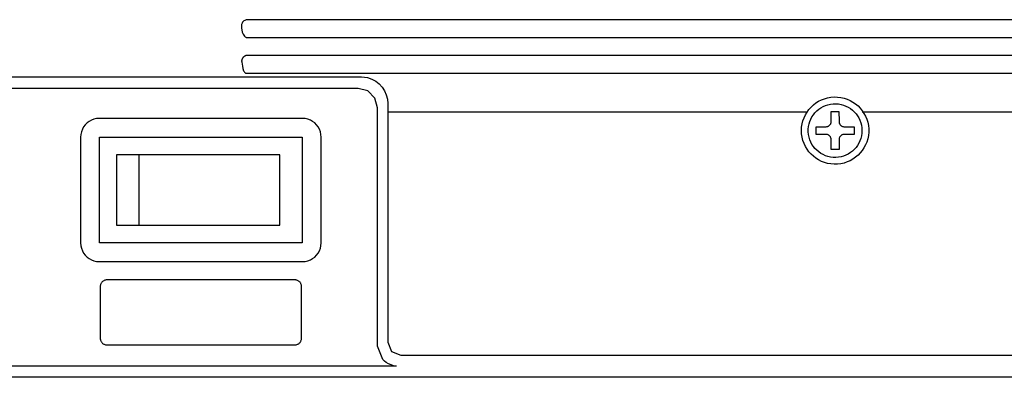
# Model space of a CAD drawing. Units: millimetres. Extents: x 131 to 268, y 257 to 371.
# Drawn here: x 213 to 220, y 332 to 335 of the extents above; entities that cross this region are included whole.
import ezdxf

# ---------------------------------------------------------------- set-up
doc = ezdxf.new("R2010")
doc.units = ezdxf.units.MM
doc.layers.add('GAIKEI', color=7, linetype='Continuous')

msp = doc.modelspace()

# ---------------------------------------------------------------- linework, layer by layer
at = {"layer": 'GAIKEI', "color": 1}
for p, q in [((221.2158281, 335.1752451), (214.3105428, 335.1752451)), ((214.3096815, 335.0381803), (221.2164433, 335.0381803)), ((221.2144747, 334.8998851), (214.3118962, 334.8998851)), ((209.1551099, 334.7350136), (215.1903905, 334.7350136)), ((214.2999615, 334.7639277), (221.2271477, 334.7639277)), ((215.1636912, 334.6460569), (209.1818092, 334.6460569)), ((215.3130599, 332.661201), (215.3130599, 334.4966882)), ((215.3924196, 334.5294164), (215.3925427, 334.463837)), ((214.7356405, 334.4149907), (213.1704688, 334.4149907)), ((215.3925427, 334.463837), (215.3925427, 332.6909763)), ((218.615042, 334.463837), (215.3925427, 334.463837)), ((228.8567602, 334.463837), (219.047522, 334.463837)), ((213.0266369, 334.2710357), (213.0266369, 333.4560292)), ((213.1724374, 334.2693132), (214.733918, 334.2693132)), ((213.1724374, 333.4578748), (213.1724374, 334.2693132)), ((214.733918, 334.2693132), (214.733918, 333.4578748)), ((214.8794725, 333.4560292), (214.8794725, 334.2710357)), ((213.3031042, 334.1336018), (213.3031042, 333.5935862)), ((214.5600647, 334.1336018), (213.3031042, 334.1336018)), ((213.4781879, 333.5935862), (213.4781879, 334.1336018)), ((214.5600647, 333.5935862), (214.5600647, 334.1336018)), ((213.3031042, 333.5935862), (214.5600647, 333.5935862)), ((214.733918, 333.4578748), (213.1724374, 333.4578748)), ((213.1704688, 333.3121973), (214.7356405, 333.3121973)), ((213.1783554, 333.1261201), (213.1780972, 333.1209956)), ((213.1780972, 333.1209956), (213.1780972, 332.7211208)), ((213.1791132, 333.1310956), (213.1783554, 333.1261201)), ((213.1803454, 333.1358969), (213.1791132, 333.1310956)), ((213.1820267, 333.1404991), (213.1803454, 333.1358969)), ((213.1841319, 333.1448771), (213.1820267, 333.1404991)), ((213.1866358, 333.1490059), (213.1841319, 333.1448771)), ((213.1895132, 333.1528603), (213.1866358, 333.1490059)), ((213.1927387, 333.1564153), (213.1895132, 333.1528603)), ((213.1962873, 333.1596459), (213.1927387, 333.1564153)), ((213.2001335, 333.1625271), (213.1962873, 333.1596459)), ((213.2042523, 333.1650337), (213.2001335, 333.1625271)), ((213.2086184, 333.1671408), (213.2042523, 333.1650337)), ((213.2132065, 333.1688232), (213.2086184, 333.1671408)), ((213.2179914, 333.170056), (213.2132065, 333.1688232)), ((213.2229479, 333.170814), (213.2179914, 333.170056)), ((213.2280508, 333.1710723), (213.2229479, 333.170814)), ((214.6780586, 333.1710723), (213.2280508, 333.1710723)), ((214.6831614, 333.170814), (214.6780586, 333.1710723)), ((214.6881179, 333.170056), (214.6831614, 333.170814)), ((214.6929028, 333.1688232), (214.6881179, 333.170056)), ((214.6974909, 333.1671408), (214.6929028, 333.1688232)), ((214.701857, 333.1650337), (214.6974909, 333.1671408)), ((214.7059758, 333.1625271), (214.701857, 333.1650337)), ((214.7098221, 333.1596459), (214.7059758, 333.1625271)), ((214.7133706, 333.1564153), (214.7098221, 333.1596459)), ((214.7165961, 333.1528603), (214.7133706, 333.1564153)), ((214.7194735, 333.1490059), (214.7165961, 333.1528603)), ((214.7219774, 333.1448771), (214.7194735, 333.1490059)), ((214.7240826, 333.1404991), (214.7219774, 333.1448771)), ((214.7257639, 333.1358969), (214.7240826, 333.1404991)), ((214.7269961, 333.1310956), (214.7257639, 333.1358969)), ((214.7277539, 333.1261201), (214.7269961, 333.1310956)), ((214.7280122, 333.1209956), (214.7277539, 333.1261201)), ((214.7280122, 332.7211208), (214.7280122, 333.1209956)), ((213.1780972, 332.7211208), (213.1783554, 332.7159962)), ((213.1783554, 332.7159962), (213.1791132, 332.7110208)), ((213.1791132, 332.7110208), (213.1803454, 332.7062194)), ((213.1803454, 332.7062194), (213.1820267, 332.7016172)), ((213.1820267, 332.7016172), (213.1841319, 332.6972393)), ((213.1841319, 332.6972393), (213.1866358, 332.6931105)), ((213.1866358, 332.6931105), (213.1895132, 332.6892561)), ((213.1895132, 332.6892561), (213.1927387, 332.6857011)), ((213.1927387, 332.6857011), (213.1962873, 332.6824704)), ((213.1962873, 332.6824704), (213.2001335, 332.6795893)), ((213.2001335, 332.6795893), (213.2042523, 332.6770826)), ((213.2042523, 332.6770826), (213.2086184, 332.6749756)), ((213.2086184, 332.6749756), (213.2132065, 332.6732931)), ((213.2132065, 332.6732931), (213.2179914, 332.6720604)), ((213.2179914, 332.6720604), (213.2229479, 332.6713024)), ((213.2229479, 332.6713024), (213.2280508, 332.6710441)), ((213.2280508, 332.6710441), (214.6780586, 332.6710441)), ((214.6780586, 332.6710441), (214.6831614, 332.6713024)), ((214.6831614, 332.6713024), (214.6881179, 332.6720604)), ((214.6881179, 332.6720604), (214.6929028, 332.6732931)), ((214.6929028, 332.6732931), (214.6974909, 332.6749756)), ((214.6974909, 332.6749756), (214.701857, 332.6770826)), ((214.701857, 332.6770826), (214.7059758, 332.6795893)), ((214.7059758, 332.6795893), (214.7098221, 332.6824704)), ((214.7098221, 332.6824704), (214.7133706, 332.6857011)), ((214.7133706, 332.6857011), (214.7165961, 332.6892561)), ((214.7165961, 332.6892561), (214.7194735, 332.6931105)), ((214.7194735, 332.6931105), (214.7219774, 332.6972393)), ((214.7219774, 332.6972393), (214.7240826, 332.7016172)), ((214.7240826, 332.7016172), (214.7257639, 332.7062194)), ((214.7257639, 332.7062194), (214.7269961, 332.7110208)), ((214.7269961, 332.7110208), (214.7277539, 332.7159962)), ((214.7277539, 332.7159962), (214.7280122, 332.7211208)), ((215.4922038, 332.5913152), (222.2790031, 332.5913152)), ((215.4586143, 332.5077721), (209.1858695, 332.5077721)), ((221.6780835, 332.42103), (209.6481249, 332.42103))]:
    msp.add_line(p, q, dxfattribs=at)
for points in [[(214.3105428, 335.1752451), (214.3059904, 335.174999), (214.301684, 335.1743838), (214.2956551, 335.1727843), (214.2903645, 335.1703236), (214.2843356, 335.1665094), (214.279291, 335.161957), (214.2737543, 335.1549438), (214.2698171, 335.1473154), (214.2667411, 335.1372262), (214.2655107, 335.126768), (214.2655107, 335.123569), (214.2660029, 335.1099117), (214.2679715, 335.0961314), (214.2717857, 335.0801364), (214.2778146, 335.0646336), (214.2826131, 335.0560209), (214.288765, 335.0481464), (214.2933174, 335.0439631), (214.298485, 335.0407641), (214.3003306, 335.0399028), (214.3024223, 335.0391646), (214.3059904, 335.0383033), (214.3096815, 335.0381803)], [(214.3118962, 334.8998851), (214.3115744, 334.8998641), (214.3096437, 334.8997382), (214.3090001, 334.8996962), (214.3073911, 334.8995913), (214.3067475, 334.8995493), (214.3064257, 334.8995284), (214.3061068, 334.8994901), (214.3054772, 334.8993642), (214.3051624, 334.8993012), (214.3045328, 334.8991753), (214.3032737, 334.8989234), (214.3026441, 334.8987975), (214.3013849, 334.8985457), (214.3010701, 334.8984827), (214.3007553, 334.8984198), (214.3003944, 334.8982992), (214.2966868, 334.8969701), (214.296316, 334.8968371), (214.2944622, 334.8961726), (214.2940947, 334.8960281), (214.293738, 334.8958463), (214.2930244, 334.8954825), (214.2883864, 334.893118), (214.2880296, 334.8929361), (214.2878811, 334.8928584), (214.2878461, 334.8928374), (214.2878111, 334.8928164), (214.2877762, 334.8927954), (214.2877412, 334.8927744), (214.2877062, 334.8927534), (214.2876712, 334.8927324), (214.2876363, 334.8927114), (214.2876013, 334.8926905), (214.2875313, 334.8926485), (214.2874963, 334.8926275), (214.2874614, 334.8926065), (214.2874264, 334.8925855), (214.2873564, 334.8925436), (214.2873215, 334.8925226), (214.2872861, 334.8925012), (214.2872441, 334.8924732), (214.2872021, 334.8924452), (214.2871182, 334.8923892), (214.2870762, 334.8923613), (214.2870342, 334.8923333), (214.2869503, 334.8922773), (214.2868244, 334.8921934), (214.2867404, 334.8921374), (214.2866984, 334.8921094), (214.2866565, 334.8920814), (214.2866145, 334.8920535), (214.2865725, 334.8920255), (214.2864022, 334.8918954), (214.2810506, 334.8877331), (214.280779, 334.8874636), (214.2805132, 334.8871908), (214.2802474, 334.8869179), (214.2799815, 334.8866451), (214.2797157, 334.8863723), (214.279184, 334.8858266), (214.2789182, 334.8855538), (214.2786524, 334.885281), (214.2783866, 334.8850082), (214.2778549, 334.8844625), (214.2775891, 334.8841897), (214.2773232, 334.8839169), (214.2770574, 334.8836441), (214.2765258, 334.8830984), (214.2762702, 334.8827988), (214.2758085, 334.8820713), (214.2755777, 334.8817075), (214.2753468, 334.8813438), (214.275116, 334.88098), (214.2744234, 334.8798887), (214.2741926, 334.8795249), (214.2723457, 334.8766148), (214.2721544, 334.8762362), (214.2714548, 334.8746972), (214.2711051, 334.8739277), (214.2698809, 334.8712345), (214.269706, 334.8708497), (214.2693562, 334.8700802), (214.2691887, 334.869693), (214.2689649, 334.8688815), (214.2688529, 334.8684758), (214.268741, 334.86807), (214.2686291, 334.8676643), (214.2681814, 334.8660413), (214.2680694, 334.8656356), (214.2679575, 334.8652298), (214.2678456, 334.8648241), (214.2676217, 334.8640126), (214.2675098, 334.8636069), (214.2673979, 334.8632012), (214.2672859, 334.8627954), (214.2672222, 334.8623823), (214.2672012, 334.8619625), (214.2671802, 334.8615428), (214.2671592, 334.8611231), (214.2671382, 334.8607034), (214.2671172, 334.8602836), (214.2670962, 334.8598639), (214.2670543, 334.8590244), (214.2670333, 334.8586047), (214.2670123, 334.858185), (214.2669913, 334.8577652), (214.2669703, 334.8573455), (214.2669493, 334.8569258), (214.2669074, 334.8560863), (214.2668864, 334.8556666), (214.2668654, 334.8552469), (214.2668773, 334.8550905), (214.2669333, 334.8545309), (214.2669473, 334.8543909), (214.2669753, 334.8541111), (214.2669893, 334.8539712), (214.2670452, 334.8534116), (214.2670592, 334.8532717), (214.2670732, 334.8531318), (214.2670872, 334.8529918), (214.2671012, 334.8528519), (214.2671176, 334.852712), (214.2671596, 334.8524322), (214.2671806, 334.8522923), (214.2672016, 334.8521524), (214.2672226, 334.8520125), (214.2672436, 334.8518726), (214.2672855, 334.8515927), (214.2673275, 334.8513129), (214.2673695, 334.8510331), (214.2673905, 334.8508932), (214.2674324, 334.8506134), (214.2674744, 334.8503336), (214.2674794, 334.8502979), (214.2674794, 334.8502119), (214.2674794, 334.8501767), (214.2674794, 334.8493171), (214.2675534, 334.8487608), (214.269694, 334.8327061), (214.272647, 334.816219), (214.2765842, 334.7992397), (214.282367, 334.7826295), (214.285566, 334.7761085), (214.2895032, 334.7702026), (214.292087, 334.7674958), (214.29504, 334.7652811), (214.2956551, 334.764912), (214.2963934, 334.7645429), (214.298239, 334.7640507), (214.2999615, 334.7639277)], [(215.1903905, 334.7350136), (215.214137, 334.7335372), (215.2373912, 334.7293539), (215.2701194, 334.7182804), (215.3002639, 334.7017933), (215.3268402, 334.6807537), (215.3494792, 334.6557769), (215.3675659, 334.6274781), (215.3811001, 334.5965954), (215.3894667, 334.5634981), (215.3924196, 334.5294164)], [(215.3130599, 334.4966882), (215.2930046, 334.5713725), (215.2383755, 334.6261246), (215.1636912, 334.6460569)], [(218.8080893, 334.1752963), (218.8080893, 334.2515957), (218.8079159, 334.2553565), (218.8074063, 334.2590206), (218.8065759, 334.2625725), (218.8054403, 334.2659969), (218.804015, 334.2692782), (218.8023156, 334.2724012), (218.8003575, 334.2753505), (218.7981563, 334.2781105), (218.7957276, 334.280666), (218.7930869, 334.2830015), (218.7902497, 334.2851016), (218.7872316, 334.2869509), (218.7840481, 334.2885341), (218.7807147, 334.2898357), (218.777247, 334.2908403), (218.7736605, 334.2915326), (218.7699707, 334.2918971), (218.6929572, 334.2919523), (218.6920755, 334.2919523), (218.692064, 334.3494798), (218.692064, 334.3507463), (218.7667585, 334.3510107), (218.7678101, 334.3510107), (218.7706697, 334.3511086), (218.7743413, 334.3515357), (218.7779067, 334.3522877), (218.7813504, 334.3533492), (218.7846569, 334.3547048), (218.7878106, 334.356339), (218.790796, 334.3582366), (218.7935975, 334.360382), (218.7961996, 334.3627599), (218.7985868, 334.3653549), (218.8007436, 334.3681516), (218.8026544, 334.3711346), (218.8043036, 334.3742884), (218.8056758, 334.3775978), (218.8067553, 334.3810472), (218.8075268, 334.3846213), (218.8079745, 334.3883047), (218.8080893, 334.465838), (218.8080893, 334.4670568), (218.8665765, 334.467159), (218.8681251, 334.467159), (218.8686242, 334.3929315), (218.8686242, 334.3915481), (218.8686681, 334.3894758), (218.8690138, 334.3857614), (218.8696903, 334.3821514), (218.8706818, 334.3786614), (218.8719727, 334.3753066), (218.8735473, 334.3721025), (218.8753899, 334.3690645), (218.8774848, 334.3662079), (218.8798165, 334.3635482), (218.8823691, 334.3611008), (218.8851271, 334.3588811), (218.8880748, 334.3569044), (218.8911965, 334.3551863), (218.8944765, 334.3537419), (218.8978991, 334.3525869), (218.9014487, 334.3517365), (218.9051096, 334.3512062), (218.9088662, 334.3510114), (218.9823485, 334.3510107), (218.9838788, 334.3510107), (218.9841572, 334.2927258), (218.9841572, 334.2919723), (218.9111909, 334.2919523), (218.9095027, 334.2919523), (218.9081553, 334.2919413), (218.9044155, 334.2916824), (218.9007742, 334.2910909), (218.8972472, 334.2901823), (218.8938501, 334.2889718), (218.8905986, 334.287475), (218.8875084, 334.2857072), (218.8845951, 334.2836837), (218.8818744, 334.2814202), (218.879362, 334.2789318), (218.8770735, 334.276234), (218.8750247, 334.2733423), (218.8732311, 334.2702719), (218.8717086, 334.2670384), (218.8704726, 334.2636571), (218.869539, 334.2601434), (218.8689234, 334.2565127), (218.8686414, 334.2527804), (218.8686242, 334.1774964), (218.8686242, 334.1756167), (218.8092395, 334.1750658), (218.8082001, 334.1750658), (218.8080893, 334.2488443)], [(213.1704688, 334.4149907), (213.1492316, 334.4134322), (213.1289561, 334.408904), (213.1098659, 334.4016277), (213.0921846, 334.3918244), (213.0761355, 334.3797154), (213.0619422, 334.365522), (213.0498284, 334.3494657), (213.0400174, 334.3317676), (213.0327328, 334.312649), (213.0281981, 334.2923313), (213.0266369, 334.2710357)], [(214.8794725, 334.2710357), (214.8779112, 334.2923313), (214.8733766, 334.312649), (214.866092, 334.3317676), (214.856281, 334.3494657), (214.8441671, 334.365522), (214.8299739, 334.3797154), (214.8139248, 334.3918244), (214.7962434, 334.4016277), (214.7771532, 334.408904), (214.7568778, 334.4134322), (214.7356405, 334.4149907)], [(213.0266369, 333.4560292), (213.0281981, 333.4347643), (213.0327328, 333.4144717), (213.0400174, 333.3953732), (213.0498284, 333.3776907), (213.0619422, 333.361646), (213.0761355, 333.3474611), (213.0921846, 333.3353578), (213.1098659, 333.3255579), (213.1289561, 333.3182833), (213.1492316, 333.3137558), (213.1704688, 333.3121973)], [(214.7356405, 333.3121973), (214.7568778, 333.3137558), (214.7771532, 333.3182833), (214.7962434, 333.3255579), (214.8139248, 333.3353578), (214.8299739, 333.3474611), (214.8441671, 333.361646), (214.856281, 333.3776907), (214.866092, 333.3953732), (214.8733766, 333.4144717), (214.8779112, 333.4347643), (214.8794725, 333.4560292)], [(215.4579991, 332.5077721), (215.4376978, 332.510479), (215.4175195, 332.5161387), (215.3980794, 332.5247514), (215.3793776, 332.536317), (215.3665816, 332.5462832), (215.3546468, 332.5576027), (215.3130599, 332.661201)], [(215.3925427, 332.6909763), (215.4217028, 332.6204753), (215.4922038, 332.5913152)]]:
    msp.add_lwpolyline(points, dxfattribs=at)
for points in [[(218.5789917, 334.3209893), (218.5802891, 334.3470997), (218.5840985, 334.3724681), (218.5902954, 334.3969701), (218.5987554, 334.4204817), (218.6093543, 334.4428786), (218.6219675, 334.4640366), (218.6364707, 334.4838314), (218.6527395, 334.5021389), (218.6706495, 334.5188349), (218.6900764, 334.5337951), (218.7108958, 334.5468953), (218.7329832, 334.5580113), (218.7562143, 334.5670189), (218.7804647, 334.5737939), (218.80561, 334.5782121), (218.8315258, 334.5801492), (218.8577419, 334.5794986), (218.883288, 334.5763054), (218.9080014, 334.5706933), (218.9317577, 334.5627864), (218.9544325, 334.5527091), (218.9759014, 334.5405854), (218.9960401, 334.5265397), (219.0147241, 334.5106961), (219.0318291, 334.4931788), (219.0472307, 334.4741121), (219.0608044, 334.4536202), (219.072426, 334.4318272), (219.081971, 334.4088575), (219.089315, 334.3848351), (219.0943337, 334.3598844), (219.0969026, 334.3341295), (219.0969026, 334.3078712), (219.0943337, 334.2821563), (219.089315, 334.2572405), (219.081971, 334.2332484), (219.072426, 334.2103045), (219.0608044, 334.1885333), (219.0472307, 334.1680595), (219.0318291, 334.1490075), (219.0147241, 334.131502), (218.9960401, 334.1156674), (218.9759014, 334.1016284), (218.9544325, 334.0895095), (218.9317577, 334.0794353), (218.9080014, 334.0715303), (218.883288, 334.0659191), (218.8577419, 334.0627262), (218.8315258, 334.0620755), (218.80561, 334.0640125), (218.7804647, 334.0684302), (218.7562143, 334.0752039), (218.7329832, 334.084209), (218.7108958, 334.0953212), (218.6900764, 334.1084157), (218.6706495, 334.123368), (218.6527395, 334.1400537), (218.6364707, 334.158348), (218.6219675, 334.1781265), (218.6093543, 334.1992645), (218.5987554, 334.2216376), (218.5902954, 334.2451212), (218.5840985, 334.2695908), (218.5802891, 334.2949217)], [(219.0451843, 334.3209893), (219.0441482, 334.3001699), (219.0411061, 334.2799366), (219.0361571, 334.2603894), (219.0294002, 334.241628), (219.0209346, 334.2237521), (219.0108593, 334.2068617), (218.9992734, 334.1910563), (218.9862761, 334.1764359), (218.9719664, 334.1631002), (218.9564434, 334.1511491), (218.9398062, 334.1406822), (218.922154, 334.1317993), (218.9035858, 334.1246003), (218.8842006, 334.119185), (218.8640977, 334.1156531), (218.8433761, 334.1141043), (218.8224132, 334.1146246), (218.8019885, 334.1171774), (218.7822321, 334.1216635), (218.7632431, 334.1279831), (218.7451204, 334.1360365), (218.7279634, 334.1457238), (218.7118709, 334.1569454), (218.6969422, 334.1696013), (218.6832763, 334.1835918), (218.6709723, 334.1988171), (218.6601293, 334.2151775), (218.6508465, 334.2325731), (218.6432228, 334.2509042), (218.6373575, 334.270071), (218.6333495, 334.2899737), (218.631298, 334.3105126), (218.631298, 334.3314878), (218.6333495, 334.352064), (218.6373575, 334.3719968), (218.6432228, 334.391187), (218.6508465, 334.4095355), (218.6601293, 334.4269433), (218.6709723, 334.4433112), (218.6832763, 334.4585401), (218.6969422, 334.472531), (218.7118709, 334.4851848), (218.7279634, 334.4964023), (218.7451204, 334.5060845), (218.7632431, 334.5141322), (218.7822321, 334.5204464), (218.8019885, 334.524928), (218.8224132, 334.5274779), (218.8433761, 334.5279975), (218.8640977, 334.5264506), (218.8842006, 334.5229225), (218.9035858, 334.5175122), (218.922154, 334.5103189), (218.9398062, 334.5014415), (218.9564434, 334.4909793), (218.9719664, 334.4790313), (218.9862761, 334.4656965), (218.9992734, 334.4510742), (219.0108593, 334.4352634), (219.0209346, 334.4183632), (219.0294002, 334.4004727), (219.0361571, 334.3816909), (219.0411061, 334.3621171), (219.0441482, 334.3418502)]]:
    msp.add_lwpolyline(points, close=True, dxfattribs=at)

doc.saveas('drawing.dxf')
